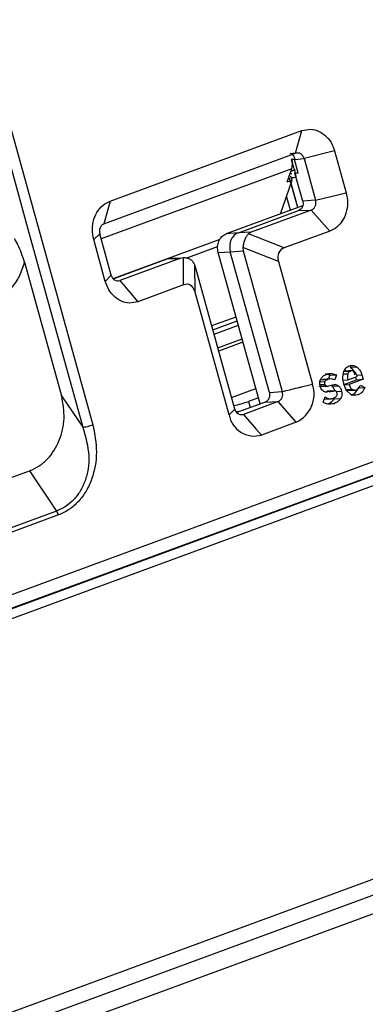
# Paper-space layout 'Sheet1' of a CAD drawing. Units: inches. Extents: x 1.2 to 72, y 1.7 to 39.
# Drawn here: x 58.7 to 59.2, y 27.2 to 28.5 of the extents above; entities that cross this region are included whole.
import ezdxf

# ---------------------------------------------------------------- set-up
doc = ezdxf.new("R2010")
doc.units = ezdxf.units.IN
doc.header["$MEASUREMENT"] = 0

psp = doc.layouts.new('Sheet1')

# ---------------------------------------------------------------- linework, layer by layer
at = {"color": 7, "linetype": 'Continuous', "lineweight": 25}
for p, q in [((58.554338, 28.795252), (58.7933689, 27.9325612)), ((58.6158193, 28.5259113), (58.7077944, 28.1905883)), ((58.8159543, 28.2255693), (59.0673837, 28.3180696)), ((59.0590116, 28.2883034), (59.0673837, 28.3180696)), ((58.807947, 28.1959373), (59.0590116, 28.2883034)), ((59.0590116, 28.2883033), (59.0514066, 28.2875696)), ((59.1101414, 28.2914151), (59.0701582, 28.2813547)), ((59.1101414, 28.2914151), (59.1253225, 28.2366248)), ((59.0574959, 28.2804257), (59.0533979, 28.2802707)), ((59.0533979, 28.2802707), (59.0583067, 28.2625543)), ((59.0574959, 28.2804257), (59.0701575, 28.281355)), ((59.062375, 28.2628171), (59.0574959, 28.2804257)), ((59.0701582, 28.2813547), (59.085209, 28.2270339)), ((59.0481965, 28.2509462), (59.0541208, 28.2679988)), ((59.0543698, 28.2532173), (59.0530011, 28.2581577)), ((59.0530416, 28.2648939), (59.0589783, 28.267078)), ((59.0683703, 28.2258171), (59.0582029, 28.2625161)), ((59.0583067, 28.2625543), (59.062375, 28.2628171)), ((59.0393072, 28.2089812), (59.0543698, 28.2532173)), ((59.0481965, 28.2509462), (59.0543698, 28.2532173)), ((59.0523089, 28.2137641), (59.0472062, 28.2321791)), ((59.085209, 28.2270339), (59.1253225, 28.2366248)), ((58.8159543, 28.2255693), (58.807947, 28.1959373)), ((59.0682875, 28.2196428), (58.9680467, 28.1827644)), ((59.085209, 28.2270337), (59.0683703, 28.2258171)), ((58.9841811, 28.1843169), (59.0630562, 28.2133349)), ((59.079602, 28.2138874), (59.0007381, 28.1848735)), ((59.0630562, 28.2133349), (59.0796013, 28.2138877)), ((59.1038793, 28.1863508), (59.079602, 28.2138874)), ((58.707887, 28.1906224), (58.7802755, 27.9293633)), ((58.8023577, 28.1828314), (58.794511, 28.1752953)), ((58.8174084, 28.1285107), (58.8023577, 28.1828314)), ((58.9841811, 28.1843169), (58.9680467, 28.1827644)), ((59.0007381, 28.1848735), (58.9841811, 28.1843169)), ((59.0007381, 28.1848735), (58.9973084, 28.1827885)), ((59.0440068, 28.1643239), (58.9973084, 28.1827885)), ((59.1038793, 28.1863508), (59.0440068, 28.1643239)), ((58.8096921, 28.1205051), (58.794511, 28.1752953)), ((58.9157428, 28.1510109), (58.9569203, 28.1661601)), ((58.9576741, 28.1584444), (58.9735064, 28.1593415)), ((59.0126738, 27.9599432), (58.9576741, 28.1584444)), ((58.9735055, 28.1593409), (58.9905206, 28.1605572)), ((59.0246409, 27.9748733), (58.9735064, 28.1593413)), ((59.0365238, 28.1466822), (58.9900663, 28.1650518)), ((58.9900663, 28.1650518), (58.9905206, 28.1605572)), ((58.9905206, 28.1605572), (59.0416289, 27.9761007)), ((58.704028, 28.1457084), (58.7525344, 27.9706418)), ((58.8201135, 28.1239568), (58.8908966, 28.1499978)), ((58.9074537, 28.1505544), (58.8285898, 28.1215405)), ((58.8908966, 28.1499978), (58.9074537, 28.1505544)), ((58.9080482, 28.1506652), (58.8993711, 28.1503741)), ((58.91197, 28.1513927), (58.9074537, 28.1505544)), ((58.9123232, 28.1158778), (58.91197, 28.1513927)), ((58.9272929, 28.1064964), (58.9269421, 28.1418286)), ((58.9282776, 28.1376582), (58.9269421, 28.1418286)), ((59.0365238, 28.1466822), (59.0811064, 27.9857779)), ((58.9793859, 27.9532016), (58.9282776, 28.1376582)), ((58.8096921, 28.1205051), (58.8174084, 28.1285107)), ((58.8285898, 28.1215405), (58.8524498, 28.0938505)), ((58.9123232, 28.1158778), (58.8524498, 28.0938505)), ((58.9718755, 27.9455921), (58.9272929, 28.1064964)), ((58.9491049, 28.0624913), (58.981008, 28.0742284)), ((58.9582897, 28.0293398), (58.9901928, 28.0410769)), ((58.9582897, 28.0293398), (58.9901928, 28.0410769)), ((57.5562744, 27.2942413), (59.4921512, 28.006446)), ((59.102819, 27.9996062), (59.1065961, 27.9998504)), ((59.1065961, 27.9998504), (59.1126168, 27.9980016)), ((59.1209186, 27.9955676), (59.1221403, 28.0024693)), ((59.1221403, 28.0024693), (59.125233, 28.0070745)), ((59.1224882, 28.0024538), (59.1310646, 28.0030084)), ((59.1289348, 28.0031143), (59.1229685, 28.0027288)), ((59.1337953, 28.0034289), (59.1289348, 28.0031143)), ((59.1304183, 28.0079315), (59.1389946, 28.0084861)), ((59.0909351, 27.9888361), (59.097504, 27.9892611)), ((59.0925758, 27.9914491), (59.0972763, 27.9921224)), ((59.0925758, 27.9914491), (59.1011522, 27.9920037)), ((59.1042963, 27.9927098), (59.094589, 27.9920819)), ((59.1040405, 27.997447), (59.0980198, 27.9992958)), ((59.1058526, 27.9926771), (59.1011522, 27.9920037)), ((59.1023726, 27.9925851), (59.1040405, 27.997447)), ((59.1040405, 27.997447), (59.1126168, 27.9980016)), ((59.1103225, 27.9913129), (59.1058526, 27.9926771)), ((59.1126168, 27.9980016), (59.1103225, 27.9913129)), ((59.1212837, 27.9908737), (59.1275124, 27.9912767)), ((59.1273635, 27.9991097), (59.1214787, 27.9987289)), ((59.1224856, 27.9855526), (59.1389288, 27.991602)), ((59.1275124, 27.9912767), (59.139859, 27.995819)), ((59.1475052, 27.9921566), (59.1291405, 27.9854003)), ((59.1389288, 27.991602), (59.1379543, 27.9951185)), ((59.1389288, 27.991602), (59.1475052, 27.9921566)), ((59.1391388, 27.9975972), (59.145877, 27.998033)), ((59.145877, 27.998033), (59.1475052, 27.9921566)), ((57.5351331, 27.2548599), (59.4917171, 27.9746827)), ((57.5508143, 27.2744393), (59.4866911, 27.9866441)), ((58.9752287, 27.9682058), (59.0071318, 27.9799429)), ((59.0246409, 27.9748733), (59.0416289, 27.9761007)), ((59.0910172, 27.9851581), (59.0972084, 27.9855586)), ((59.0911115, 27.9826442), (59.0959793, 27.9829586)), ((59.0912743, 27.9832006), (59.098724, 27.9836822)), ((59.0959793, 27.9829586), (59.1008182, 27.9832716)), ((59.0975572, 27.9756508), (59.0999661, 27.9762574)), ((59.0999661, 27.9762574), (59.1085424, 27.9768119)), ((59.1099944, 27.9771042), (59.1002798, 27.9764759)), ((59.102192, 27.9834769), (59.1073397, 27.9848543)), ((59.1085424, 27.9768119), (59.1030075, 27.9754184)), ((59.1065824, 27.9832612), (59.1151595, 27.9838154)), ((59.1123054, 27.9763544), (59.1192571, 27.9768044)), ((59.1226668, 27.9849816), (59.1291405, 27.9854003)), ((59.1260443, 27.978671), (59.1331293, 27.9791295)), ((59.130854, 27.9725053), (59.1261975, 27.9771756)), ((59.1270391, 27.9774578), (59.1319306, 27.9777742)), ((59.1319306, 27.9777742), (59.1367709, 27.9780868)), ((59.1420666, 27.9810355), (59.1497773, 27.9815341)), ((59.1441966, 27.9846247), (59.1497773, 27.9815341)), ((59.4534227, 27.9733952), (57.4968388, 27.2535724)), ((58.7525344, 27.9706418), (58.7802755, 27.9293633)), ((59.0193156, 27.9623868), (58.9818781, 27.9486136)), ((59.0360188, 27.9629485), (58.9905717, 27.9462286)), ((59.010441, 27.9680011), (58.9973628, 27.9631897)), ((59.0193156, 27.9623868), (59.0360188, 27.9629485)), ((59.059803, 27.9358301), (59.0360188, 27.9629485)), ((59.0949796, 27.9620281), (59.0976203, 27.9690625)), ((59.0965127, 27.9661135), (59.1051741, 27.9666731)), ((59.1094484, 27.966485), (59.1180248, 27.9670396)), ((59.1406963, 27.9719473), (59.1337462, 27.9714977)), ((59.1406963, 27.9719473), (59.1359111, 27.9711284)), ((58.9718755, 27.9455921), (58.9793859, 27.9532016)), ((58.9811597, 27.9494924), (58.9901712, 27.9516646)), ((59.1014078, 27.9600938), (59.1099841, 27.9606484)), ((58.9905717, 27.9462286), (59.0070914, 27.927393)), ((59.059803, 27.9358301), (59.0143558, 27.9191102)), ((59.0070914, 27.927393), (59.0143558, 27.9191102)), ((58.2380854, 27.6984832), (58.7105053, 27.8722855)), ((58.7105053, 27.8722856), (58.7459404, 27.8195579)), ((58.7459404, 27.8195579), (58.2735224, 27.6457564)), ((58.7482829, 27.8144005), (58.275864, 27.6405986)), ((59.6214247, 27.5065517), (57.6648407, 26.7867288)), ((59.6243311, 27.4867145), (57.6884543, 26.7745097)), ((59.6403797, 27.4683029), (57.7045028, 26.7560982))]:
    psp.add_line(p, q, dxfattribs=at)
at = {"color": 8, "linetype": 'Continuous', "lineweight": 25}
for p, q in [((59.0541208, 28.2679988), (58.8042331, 28.1760656)), ((59.052014, 28.2619357), (59.0539293, 28.2620597)), ((59.0619367, 28.2173067), (59.051267, 28.2558162)), ((59.0619367, 28.2173067), (59.0530565, 28.249358)), ((58.8037083, 28.1905057), (58.802697, 28.1901336)), ((58.8198568, 28.124203), (58.9603079, 28.1758747)), ((58.950635, 28.0569675), (58.982539, 28.068705)), ((58.952164, 28.0514515), (58.9840671, 28.0631886)), ((58.9571575, 28.0334285), (58.9890606, 28.0451656)), ((58.9973628, 27.9631897), (58.9995953, 27.9551317)), ((58.9858632, 27.9460702), (58.9905717, 27.9462286))]:
    psp.add_line(p, q, dxfattribs=at)
at = {"color": 7, "linetype": 'Continuous', "lineweight": 25}
for centre, radius, start, end in [((59.030598, 28.2745787), 0.0244258, 344.3723614, 13.4572888), ((59.0314175, 27.9726838), 0.0107679, 295.2973879, 18.5011739), ((59.042334, 27.9727978), 0.0408874, 295.2928977, 18.5092703), ((58.9499271, 28.0944096), 0.1395307, 281.658919, 289.8748355), ((58.988134, 27.9547765), 0.0088887, 190.2050556, 285.9173322), ((59.0050951, 27.9515676), 0.0337528, 190.1973673, 285.9244455)]:
    psp.add_arc(centre, radius, start, end, dxfattribs=at)
at = {"color": 8, "linetype": 'Continuous', "lineweight": 25}
psp.add_arc((59.0427246, 28.3173909), 0.0622359, 280.0361036, 286.0685696, dxfattribs=at)
at = {"color": 7, "linetype": 'Continuous', "lineweight": 25}
for centre, major_axis, ratio, start_param, end_param in [((59.0628514, 28.1413492), (0.0245755, -0.0188853), 0.60714944, 2.775617303, 3.820299363), ((58.9085184, 28.0845705), (0.011225, 0.0315856), 0.519052463, 5.646192569, 6.690874629)]:
    psp.add_ellipse(centre, major_axis=major_axis, ratio=ratio, start_param=start_param, end_param=end_param, dxfattribs=at)
for points, knots in [([(59.0673837, 28.3180685), (59.0711052, 28.3189703), (59.078555, 28.3207754), (59.0900032, 28.3176924), (59.099959, 28.3106171), (59.1068114, 28.3012237), (59.1091924, 28.2942125), (59.1101424, 28.2914154)], [0, 0, 0, 0, 0.2144008, 0.429200344, 0.643515754, 0.857779274, 1, 1, 1, 1]), ([(59.0546131, 28.2866848), (59.0547244, 28.2866377), (59.0553914, 28.2863556), (59.0561946, 28.2854484), (59.0569666, 28.2840409), (59.0575929, 28.28221), (59.0575261, 28.2809918), (59.057495, 28.2804254)], [0, 0, 0, 0, 0.042350185, 0.25363767, 0.502205216, 0.768523916, 1, 1, 1, 1]), ([(59.0701575, 28.281355), (59.0696586, 28.282615), (59.068662, 28.2851315), (59.0658345, 28.2877589), (59.0624234, 28.2890205), (59.0601498, 28.2885428), (59.0590116, 28.2883036)], [0, 0, 0, 0, 0.2503211579, 0.4999833409, 0.7496943192, 1, 1, 1, 1]), ([(59.0599507, 28.2575865), (59.0597722, 28.2582213), (59.0594154, 28.2594907), (59.058894, 28.2612042), (59.058472, 28.2625009), (59.0583386, 28.2627968), (59.058272, 28.2629448)], [0, 0, 0, 0, 0.2500531227, 0.499972741, 0.7500534359, 1, 1, 1, 1]), ([(59.1253216, 28.2366244), (59.126164, 28.2321761), (59.1278504, 28.2232708), (59.1255185, 28.209718), (59.119794, 28.1980325), (59.1120526, 28.1900896), (59.1062106, 28.1874163), (59.1038799, 28.1863498)], [0, 0, 0, 0, 0.214395059, 0.429202615, 0.643506354, 0.85777571, 1, 1, 1, 1]), ([(58.794512, 28.1752957), (58.7936696, 28.179744), (58.7919832, 28.1886493), (58.794315, 28.2022021), (58.8000396, 28.2138876), (58.8077809, 28.2218306), (58.8136229, 28.2245038), (58.8159536, 28.2255703)], [0, 0, 0, 0, 0.214394631, 0.429202266, 0.643506084, 0.857775715, 1, 1, 1, 1]), ([(59.0683703, 28.2258171), (59.0685352, 28.2251045), (59.068855, 28.2237231), (59.0688774, 28.2210739), (59.0680132, 28.2180386), (59.0661006, 28.2148775), (59.0640724, 28.2138498), (59.0630562, 28.2133349)], [0, 0, 0, 0, 0.140528293, 0.272411024, 0.501118475, 0.750059938, 1, 1, 1, 1]), ([(59.0796013, 28.2138877), (59.0806552, 28.2144511), (59.0827607, 28.2155765), (59.0849161, 28.2188955), (59.0859016, 28.2229425), (59.08544, 28.2256689), (59.085209, 28.2270337)], [0, 0, 0, 0, 0.2502687335, 0.5000066619, 0.7497040695, 1, 1, 1, 1]), ([(58.807947, 28.1959375), (58.8068988, 28.1953723), (58.8048049, 28.1942433), (58.8026608, 28.1909378), (58.8016769, 28.1869084), (58.8021301, 28.1841918), (58.802357, 28.1828318)], [0, 0, 0, 0, 0.250305107, 0.500017007, 0.749679016, 1, 1, 1, 1]), ([(58.9576741, 28.1584444), (58.9572318, 28.1609684), (58.9563472, 28.1660168), (58.958234, 28.1734883), (58.9621749, 28.1796797), (58.9660895, 28.1817362), (58.9680467, 28.1827644)], [0, 0, 0, 0, 0.249992543, 0.50002057, 0.750011622, 1, 1, 1, 1]), ([(58.9841811, 28.1843169), (58.9831026, 28.1838296), (58.9803108, 28.182568), (58.9770405, 28.1793274), (58.9745168, 28.1750922), (58.9730112, 28.1705962), (58.9723704, 28.1651121), (58.9731146, 28.1613318), (58.9735064, 28.1593415)], [0, 0, 0, 0, 0.132477305, 0.342918587, 0.477913344, 0.632431642, 0.806475301, 1, 1, 1, 1]), ([(58.9973084, 28.1827885), (58.9963457, 28.181738), (58.9944829, 28.1797052), (58.9922315, 28.175329), (58.9906408, 28.1703455), (58.9902613, 28.1668491), (58.9900663, 28.1650518)], [0, 0, 0, 0, 0.258045578, 0.499316486, 0.742633017, 1, 1, 1, 1]), ([(58.704028, 28.1457084), (58.7013638, 28.1534225), (58.6976019, 28.1643147), (58.6922122, 28.1740337), (58.6906396, 28.1768695)], [0, 0, 0, 0, 0.708216484, 1, 1, 1, 1]), ([(58.6577564, 28.0907442), (58.6629946, 28.0931497), (58.6736229, 28.0980305), (58.6870577, 28.110881), (58.697879, 28.126845), (58.701998, 28.1394808), (58.704028, 28.1457084)], [0, 0, 0, 0, 0.246428745, 0.499996252, 0.753568956, 1, 1, 1, 1]), ([(58.8908966, 28.1499978), (58.8920927, 28.1503419), (58.8943955, 28.1510045), (58.8973865, 28.1511862), (58.8989586, 28.1504715), (58.8994435, 28.1502511)], [0, 0, 0, 0, 0.427728492, 0.823521898, 1, 1, 1, 1]), ([(58.9269421, 28.1418286), (58.9262503, 28.1432994), (58.9249045, 28.1461612), (58.921361, 28.1492563), (58.917009, 28.1512022), (58.9136868, 28.1513278), (58.91197, 28.1513927)], [0, 0, 0, 0, 0.257320609, 0.500650623, 0.741957335, 1, 1, 1, 1]), ([(58.8524498, 28.0938516), (58.8487284, 28.0929498), (58.8412786, 28.0911447), (58.8298303, 28.0942276), (58.8198746, 28.101303), (58.8130221, 28.1106964), (58.8106411, 28.1177076), (58.8096912, 28.1205047)], [0, 0, 0, 0, 0.214400899, 0.429200121, 0.64351584, 0.857778812, 1, 1, 1, 1]), ([(58.8174084, 28.1285105), (58.8179062, 28.1272438), (58.8189005, 28.1247134), (58.8217405, 28.1220738), (58.8251652, 28.1208078), (58.827447, 28.1212963), (58.8285891, 28.1215409)], [0, 0, 0, 0, 0.250296279, 0.499994035, 0.749730133, 1, 1, 1, 1]), ([(59.1031998, 27.999692), (59.1034931, 27.9997275), (59.1040794, 27.9997984), (59.1052113, 27.9998887), (59.1060515, 27.9998655), (59.1065961, 27.9998504)], [0, 0, 0, 0, 0.260305731, 0.5204717, 1, 1, 1, 1]), ([(59.125233, 28.0070745), (59.1255496, 28.0073563), (59.1261833, 28.0079202), (59.1274918, 28.0088478), (59.1285496, 28.0093133), (59.129234, 28.0096144)], [0, 0, 0, 0, 0.260650107, 0.52162778, 1, 1, 1, 1]), ([(59.1310646, 28.0030084), (59.1306435, 28.0028213), (59.1298425, 28.0024655), (59.1287977, 28.0016084), (59.1279538, 28.0004869), (59.1275661, 27.9995823), (59.1273635, 27.9991097)], [0, 0, 0, 0, 0.262935126, 0.500124349, 0.738834139, 1, 1, 1, 1]), ([(59.129234, 28.0096144), (59.1307322, 28.0099788), (59.1337422, 28.0107109), (59.1371008, 28.0096007), (59.1387403, 28.0086358), (59.1389946, 28.0084861)], [0, 0, 0, 0, 0.455708657, 0.915560047, 1, 1, 1, 1]), ([(59.1373007, 27.9974784), (59.1365678, 27.9995821), (59.135473, 28.0027247), (59.1328586, 28.0061173), (59.1312394, 28.0073211), (59.1304183, 28.0079315)], [0, 0, 0, 0, 0.499543069, 0.746240075, 1, 1, 1, 1]), ([(59.1360411, 28.0023021), (59.1356355, 28.0025544), (59.1348664, 28.0030328), (59.133161, 28.0035219), (59.1319117, 28.0032159), (59.1310646, 28.0030084)], [0, 0, 0, 0, 0.264336986, 0.501179023, 1, 1, 1, 1]), ([(59.139859, 27.995819), (59.1394289, 27.9970616), (59.138783, 27.9989279), (59.1373914, 28.0010814), (59.13649, 28.0018963), (59.1360411, 28.0023021)], [0, 0, 0, 0, 0.500011567, 0.750969629, 1, 1, 1, 1]), ([(59.1389946, 28.0084861), (59.1402561, 28.0074706), (59.1427809, 28.0054378), (59.1447964, 28.0014479), (59.1456013, 27.9989044), (59.145877, 27.998033)], [0, 0, 0, 0, 0.396264526, 0.793154829, 1, 1, 1, 1]), ([(59.0913157, 27.9828967), (59.0910096, 27.9844094), (59.0904864, 27.9869951), (59.091012, 27.9904793), (59.0918388, 27.9920998), (59.0921939, 27.9927957)], [0, 0, 0, 0, 0.445822168, 0.762021186, 1, 1, 1, 1]), ([(59.0921939, 27.9927957), (59.0931348, 27.9940885), (59.0950876, 27.9967717), (59.0979054, 27.997993), (59.0993656, 27.9986259)], [0, 0, 0, 0, 0.481816859, 1, 1, 1, 1]), ([(59.097504, 27.9892611), (59.0972869, 27.9886846), (59.0968726, 27.9875843), (59.0970448, 27.9862675), (59.09719, 27.9856383), (59.0972084, 27.9855586)], [0, 0, 0, 0, 0.490119031, 0.935364173, 1, 1, 1, 1]), ([(59.1011522, 27.9920037), (59.1007863, 27.9918569), (59.1000543, 27.9915631), (59.0989356, 27.9909421), (59.0980272, 27.9901835), (59.0976351, 27.9894923), (59.097504, 27.9892611)], [0, 0, 0, 0, 0.261947094, 0.524105357, 0.840834342, 1, 1, 1, 1]), ([(59.0993656, 27.9986259), (59.0996927, 27.9987408), (59.1003473, 27.9989708), (59.1016166, 27.999377), (59.1025771, 27.9995681), (59.1031998, 27.999692)], [0, 0, 0, 0, 0.260035061, 0.520284491, 1, 1, 1, 1]), ([(59.1223432, 27.9859994), (59.1219399, 27.9875453), (59.1211245, 27.9906715), (59.1209877, 27.9939237), (59.1209186, 27.9955676)], [0, 0, 0, 0, 0.494528986, 1, 1, 1, 1]), ([(59.1273635, 27.9991097), (59.1271283, 27.9978078), (59.1266566, 27.9951971), (59.1272266, 27.9925858), (59.1275124, 27.9912767)], [0, 0, 0, 0, 0.498673141, 1, 1, 1, 1]), ([(59.0246409, 27.9748733), (59.0248682, 27.9735775), (59.0253229, 27.9709856), (59.0243528, 27.9671496), (59.0223309, 27.9639703), (59.0203206, 27.9629146), (59.0193156, 27.9623868)], [0, 0, 0, 0, 0.2499886363, 0.5000156472, 0.7500359403, 1, 1, 1, 1]), ([(59.0416289, 27.9761007), (59.0482088, 27.9777156), (59.0549848, 27.9793788), (59.0634217, 27.9814414), (59.0700016, 27.9830575), (59.0763849, 27.9846213), (59.0811064, 27.9857779)], [0, 0, 0, 0, 0.499999703, 0.514907113, 0.641199527, 1, 1, 1, 1]), ([(59.0936157, 27.9829223), (59.0930361, 27.9828121), (59.092171, 27.9826476), (59.0909875, 27.9827652), (59.0904302, 27.9830057), (59.0901477, 27.9831276)], [0, 0, 0, 0, 0.500254414, 0.746656289, 1, 1, 1, 1]), ([(59.0959071, 27.9763192), (59.0950549, 27.9769421), (59.0934086, 27.9781455), (59.092037, 27.9806745), (59.0915111, 27.9822945), (59.0913157, 27.9828967)], [0, 0, 0, 0, 0.4026942359, 0.7779906358, 1, 1, 1, 1]), ([(59.1010395, 27.9753698), (59.1001532, 27.9752581), (59.0983816, 27.9750349), (59.0967316, 27.9758912), (59.0959071, 27.9763192)], [0, 0, 0, 0, 0.50025795, 1, 1, 1, 1]), ([(59.0972084, 27.9855586), (59.0973249, 27.9852159), (59.0975458, 27.9845662), (59.0981603, 27.9839862), (59.0985668, 27.983767), (59.098724, 27.9836822)], [0, 0, 0, 0, 0.406281208, 0.770349886, 1, 1, 1, 1]), ([(59.098724, 27.9836822), (59.0991949, 27.9835004), (59.0999956, 27.9831912), (59.1011787, 27.983287), (59.1018526, 27.9834133), (59.102192, 27.9834769)], [0, 0, 0, 0, 0.414727298, 0.705251443, 1, 1, 1, 1]), ([(59.1106807, 27.9762498), (59.1102407, 27.9776182), (59.1093618, 27.9803513), (59.1075081, 27.9822921), (59.1065824, 27.9832612)], [0, 0, 0, 0, 0.500665394, 1, 1, 1, 1]), ([(59.1073397, 27.9848543), (59.1090696, 27.9852122), (59.1117904, 27.9857751), (59.1142601, 27.9843386), (59.1151595, 27.9838154)], [0, 0, 0, 0, 0.6358118467, 1, 1, 1, 1]), ([(59.1115041, 27.9769137), (59.1112469, 27.9769845), (59.1107317, 27.9771264), (59.1097236, 27.9771235), (59.109005, 27.9769339), (59.1085424, 27.9768119)], [0, 0, 0, 0, 0.261990135, 0.524850593, 1, 1, 1, 1]), ([(59.113281, 27.9744444), (59.113193, 27.9747224), (59.1129828, 27.9753869), (59.1124605, 27.9763834), (59.111821, 27.976738), (59.1115041, 27.9769137)], [0, 0, 0, 0, 0.266372089, 0.636519349, 1, 1, 1, 1]), ([(59.1125923, 27.9702878), (59.112898, 27.9708197), (59.1134129, 27.9717153), (59.1135435, 27.973235), (59.1133658, 27.9740539), (59.113281, 27.9744444)], [0, 0, 0, 0, 0.43337841, 0.729762449, 1, 1, 1, 1]), ([(59.1151595, 27.9838154), (59.1160525, 27.9828887), (59.1179121, 27.980959), (59.1187971, 27.9782253), (59.1192571, 27.9768044)], [0, 0, 0, 0, 0.480229097, 1, 1, 1, 1]), ([(59.1192571, 27.9768044), (59.1195212, 27.9754314), (59.1199997, 27.9729441), (59.1193611, 27.9694979), (59.1184378, 27.9677994), (59.1180248, 27.9670396)], [0, 0, 0, 0, 0.405117488, 0.733898468, 1, 1, 1, 1]), ([(59.1261975, 27.9771756), (59.1251563, 27.9789876), (59.1235642, 27.9817581), (59.122657, 27.9849092), (59.1223432, 27.9859994)], [0, 0, 0, 0, 0.654025288, 1, 1, 1, 1]), ([(59.1302192, 27.9779729), (59.1292637, 27.9777258), (59.1278444, 27.9773588), (59.1258999, 27.9778185), (59.1250115, 27.9783174), (59.1245529, 27.9785748)], [0, 0, 0, 0, 0.499200347, 0.741538408, 1, 1, 1, 1]), ([(59.1291405, 27.9854003), (59.1296578, 27.9838293), (59.1305028, 27.9812632), (59.1323954, 27.9797257), (59.1331293, 27.9791295)], [0, 0, 0, 0, 0.612229594, 1, 1, 1, 1]), ([(59.13212, 27.9713927), (59.1331055, 27.971816), (59.1350767, 27.9726625), (59.138514, 27.9755998), (59.1401271, 27.9788296), (59.1412009, 27.9809795)], [0, 0, 0, 0, 0.250559388, 0.501114709, 1, 1, 1, 1]), ([(59.1331293, 27.9791295), (59.1339185, 27.9787206), (59.1354141, 27.9779458), (59.1374132, 27.9780848), (59.1384663, 27.9784215), (59.1387963, 27.9785271)], [0, 0, 0, 0, 0.434161462, 0.822683886, 1, 1, 1, 1]), ([(59.1387963, 27.9785271), (59.139719, 27.9790011), (59.1415672, 27.9799507), (59.1432607, 27.9823568), (59.1439479, 27.9840222), (59.1441966, 27.9846247)], [0, 0, 0, 0, 0.388892588, 0.778908074, 1, 1, 1, 1]), ([(59.1497773, 27.9815341), (59.1488176, 27.9795683), (59.1470623, 27.9759723), (59.1435125, 27.9730904), (59.1413602, 27.9722168), (59.1406963, 27.9719473)], [0, 0, 0, 0, 0.4547585, 0.831844985, 1, 1, 1, 1]), ([(58.7105053, 27.8722855), (58.7147609, 27.8741913), (58.7232878, 27.8780099), (58.7376417, 27.8904171), (58.750753, 27.9110398), (58.7576994, 27.940955), (58.7542152, 27.9607291), (58.7524726, 27.9706191)], [0, 0, 0, 0, 0.132475959, 0.265438633, 0.515052293, 0.757453454, 1, 1, 1, 1]), ([(59.1099841, 27.9606484), (59.1076652, 27.9600827), (59.1030192, 27.9589494), (59.097886, 27.9605474), (59.0953405, 27.9618442), (59.0949796, 27.9620281)], [0, 0, 0, 0, 0.460977057, 0.923574893, 1, 1, 1, 1]), ([(59.0976203, 27.9690625), (59.099029, 27.9682196), (59.101857, 27.9665275), (59.1058125, 27.9665351), (59.1079781, 27.9672229), (59.1086491, 27.967436)], [0, 0, 0, 0, 0.4064852426, 0.8160856108, 1, 1, 1, 1]), ([(59.1014078, 27.9600938), (59.1029688, 27.9607775), (59.1060868, 27.9621432), (59.1083288, 27.9650389), (59.1094484, 27.966485)], [0, 0, 0, 0, 0.500622006, 1, 1, 1, 1]), ([(59.1086491, 27.967436), (59.1097593, 27.9679318), (59.1112482, 27.9685969), (59.1123197, 27.9699449), (59.1125923, 27.9702878)], [0, 0, 0, 0, 0.745625716, 1, 1, 1, 1]), ([(59.1180248, 27.9670396), (59.1169049, 27.9655933), (59.1146627, 27.9626976), (59.1115448, 27.9613319), (59.1099841, 27.9606484)], [0, 0, 0, 0, 0.499480069, 1, 1, 1, 1]), ([(59.1334004, 27.9715821), (59.1331742, 27.9716395), (59.1327218, 27.9717543), (59.1318618, 27.9720247), (59.1312502, 27.9723164), (59.130854, 27.9725053)], [0, 0, 0, 0, 0.260573322, 0.521120768, 1, 1, 1, 1]), ([(59.1359111, 27.9711284), (59.1356916, 27.9711479), (59.1352524, 27.971187), (59.1344099, 27.9713064), (59.1337973, 27.9714737), (59.1334004, 27.9715821)], [0, 0, 0, 0, 0.26037441, 0.520768873, 1, 1, 1, 1]), ([(58.7801828, 27.9293293), (58.7837777, 27.9168672), (58.7889974, 27.8987722), (58.7876198, 27.8747525), (58.7837093, 27.8590305), (58.7771413, 27.8453229), (58.7684548, 27.8339929), (58.7580108, 27.8250277), (58.7499791, 27.8213881), (58.7459404, 27.8195579)], [0, 0, 0, 0, 0.285576517, 0.414657309, 0.537997845, 0.656080414, 0.771051559, 0.884873982, 1, 1, 1, 1]), ([(58.7933689, 27.9325612), (58.7956851, 27.9206122), (58.8003073, 27.8967662), (58.7946535, 27.8663551), (58.7849033, 27.8453098), (58.7747925, 27.8317865), (58.7625748, 27.8208182), (58.7530502, 27.8165412), (58.7482829, 27.8144005)], [0, 0, 0, 0, 0.2498126337, 0.4985381482, 0.6239506275, 0.7488911395, 0.8743156898, 1, 1, 1, 1]), ([(58.7801828, 27.9293293), (58.7810001, 27.9294179), (58.7826348, 27.9295952), (58.7862147, 27.9303772), (58.7900432, 27.9314108), (58.7922603, 27.9321777), (58.7933689, 27.9325612)], [0, 0, 0, 0, 0.249972691, 0.500009208, 0.750003296, 1, 1, 1, 1]), ([(58.7482829, 27.8144005), (58.7479856, 27.8153255), (58.7473911, 27.8171755), (58.746424, 27.8187638), (58.7459404, 27.8195579)], [0, 0, 0, 0, 0.500036262, 1, 1, 1, 1])]:
    psp.add_open_spline(points, degree=3, knots=knots, dxfattribs=at)

doc.saveas('drawing.dxf')
